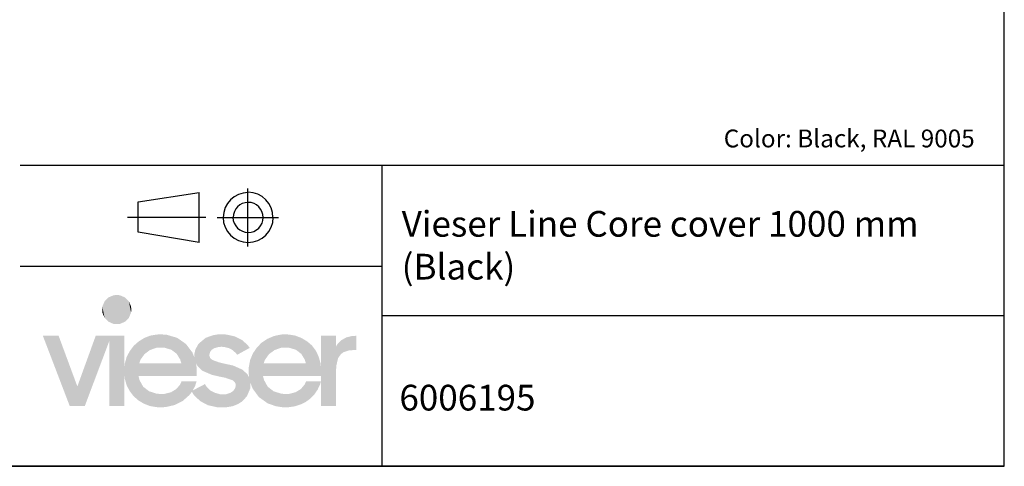
# Model space of a CAD drawing. Units: millimetres. Extents: x -8 to 1191, y 4 to 1522.
# Drawn here: x 408 to 1191, y 4 to 359 of the extents above; entities that cross this region are included whole.
import ezdxf

# ---------------------------------------------------------------- set-up
doc = ezdxf.new("R2010")
doc.units = ezdxf.units.MM
doc.layers.add('H', color=7, linetype='Continuous')
doc.styles.add('SLDTEXTSTYLE0', font='TXT', dxfattribs={"width": 0.75})

msp = doc.modelspace()

# ---------------------------------------------------------------- hatches: boundary and pattern name
at = {"layer": 'H', "linetype": 'Continuous'}
msp.add_hatch(color=256, dxfattribs=at).paths.add_polyline_path([(569.236, 51.023), (565.112, 51.165), (557.9, 52.785), (551.865, 56.023), (547.007, 60.589), (545.237, 63.386), (545.83, 64.421), (555.688, 69.571), (556.723, 67.66), (559.669, 64.563), (563.351, 62.651), (567.616, 61.474), (569.828, 61.324), (572.332, 61.474), (576.014, 62.651), (578.067, 64.12), (578.952, 65.297), (579.695, 66.625), (579.987, 67.952), (579.987, 68.686), (579.987, 69.571), (579.394, 70.898), (577.633, 72.518), (571.74, 74.58), (566.589, 75.606), (560.988, 76.934), (553.484, 80.172), (549.803, 83.703), (548.476, 85.915), (548.918, 83.411), (548.918, 80.615), (548.918, 75.899), (502.832, 75.899), (503.567, 72.81), (506.513, 67.509), (511.221, 63.828), (517.265, 61.917), (520.796, 61.625), (523.592, 61.766), (528.742, 63.094), (532.866, 65.598), (535.963, 69.279), (536.99, 71.633), (548.918, 71.633), (547.741, 67.802), (545.83, 64.421), (545.237, 63.386), (543.175, 60.74), (538.025, 56.174), (531.689, 52.935), (524.627, 51.316), (520.796, 51.023), (517.707, 51.165), (512.106, 52.05), (507.106, 53.962), (502.682, 56.616), (498.859, 59.997), (495.762, 64.12), (493.408, 68.545), (491.939, 73.695), (491.638, 76.341), (491.638, 52.05), (479.568, 52.05), (479.568, 103.587), (460.135, 52.05), (448.207, 52.05), (426.854, 107.852), (439.375, 107.852), (454.242, 67.66), (468.817, 107.852), (491.638, 107.852), (491.638, 83.261), (491.939, 85.915), (493.408, 91.066), (495.912, 95.782), (499.001, 99.906), (502.832, 103.286), (507.248, 106.083), (512.106, 108.003), (517.557, 108.887), (520.353, 109.029), (520.353, 98.578), (517.265, 98.428), (511.814, 96.517), (507.54, 93.278), (504.301, 88.712), (503.425, 86.066), (536.848, 86.066), (535.963, 89.004), (533.167, 93.57), (528.893, 96.809), (523.442, 98.428), (520.353, 98.578), (520.353, 109.029), (525.061, 108.737), (533.609, 106.233), (540.529, 101.375), (545.679, 94.605), (547.299, 90.481), (547.299, 91.366), (547.299, 92.243), (547.299, 93.862), (548.033, 97.101), (550.537, 101.525), (556.13, 106.233), (561.873, 108.295), (566.289, 109.029), (568.793, 109.029), (572.625, 108.887), (579.252, 107.41), (584.995, 104.614), (589.411, 100.64), (591.173, 98.286), (581.314, 92.835), (580.129, 94.163), (577.633, 96.517), (574.536, 98.136), (570.855, 99.021), (568.793, 99.163), (566.439, 99.021), (562.908, 97.986), (560.988, 96.667), (560.112, 95.632), (559.519, 94.455), (559.227, 93.128), (559.227, 92.543), (559.227, 91.8), (559.669, 90.481), (560.546, 89.446), (561.873, 88.562), (566.731, 86.8), (572.332, 85.473), (577.925, 84.296), (585.58, 80.907), (589.411, 77.226), (590.73, 74.872), (590.438, 77.376), (590.296, 79.73), (590.438, 82.827), (591.473, 88.562), (593.677, 93.862), (596.774, 98.428), (600.597, 102.402), (605.313, 105.498), (610.463, 107.702), (616.206, 108.887), (619.295, 109.029), (619.295, 98.578), (616.206, 98.428), (610.906, 96.517), (606.49, 93.278), (603.251, 88.712), (602.366, 86.066), (635.789, 86.066), (634.904, 89.004), (632.108, 93.57), (627.834, 96.809), (622.392, 98.428), (619.295, 98.578), (619.295, 109.029), (622.1, 108.887), (627.542, 108.003), (632.4, 106.083), (636.816, 103.437), (640.647, 100.198), (643.736, 96.074), (645.948, 91.366), (647.417, 86.208), (647.718, 83.561), (647.718, 107.852), (659.638, 107.852), (659.638, 99.163), (660.823, 101.225), (663.912, 104.321), (667.743, 106.525), (672.301, 107.702), (675.105, 107.852), (675.982, 107.852), (675.982, 96.517), (673.336, 96.517), (669.805, 96.224), (665.823, 94.897), (663.761, 93.428), (661.407, 90.181), (659.938, 83.854), (659.788, 79.73), (659.788, 52.05), (647.718, 52.05), (647.718, 71.483), (647.718, 71.633), (647.718, 75.899), (601.774, 75.899), (602.517, 72.81), (605.455, 67.509), (610.171, 63.828), (616.206, 61.917), (619.737, 61.625), (622.534, 61.766), (627.692, 63.094), (631.816, 65.598), (634.904, 69.279), (635.94, 71.633), (647.718, 71.633), (647.718, 71.483), (647.125, 69.279), (645.063, 65.005), (642.559, 61.324), (639.47, 58.085), (635.789, 55.439), (631.666, 53.377), (627.1, 51.9), (622.241, 51.165), (619.737, 51.023), (617.091, 51.165), (612.233, 51.9), (605.605, 54.112), (598.393, 59.262), (593.385, 66.182), (591.765, 70.456), (591.765, 69.722), (591.765, 68.979), (591.615, 66.04), (588.969, 59.855), (585.137, 55.731), (581.606, 53.519), (577.333, 51.9), (572.182, 51.023), (569.236, 51.023)])

# ---------------------------------------------------------------- linework, layer by layer
at = {"color": 0}
for p, q in [((1190.698, 243.139), (408.713, 243.139)), ((696.39, 4.256), (696.39, 243.139)), ((1190.698, 4.256), (1190.698, 243.139)), ((502.497, 214.162), (550.912, 221.583)), ((550.912, 182), (550.912, 221.583)), ((589.786, 178.825), (589.786, 224.769)), ((502.497, 190.133), (502.497, 214.162)), ((556.213, 201.797), (494.016, 201.797)), ((565.395, 201.797), (614.168, 201.797)), ((601.806, 201.797), (601.931, 201.9)), ((609.569, 201.797), (609.886, 201.9)), ((550.912, 182), (502.497, 190.133)), ((696.39, 162.905), (408.713, 162.905)), ((1190.698, 123.697), (697.025, 123.697)), ((1092.883, 4.256), (357.13, 4.256)), ((1190.063, 4.256), (454.876, 4.256))]:
    msp.add_line(p, q, dxfattribs=at)
msp.add_lwpolyline([(1190.698, 4.256), (1190.698, 1521.861), (-7.523, 1521.861), (-7.523, 4.256)], close=True)
for points in [[(589.786, 221.583), (579.018, 221.789), (570.103, 212.888), (570.103, 201.9)], [(609.569, 201.797), (609.886, 212.888), (600.988, 221.801), (590.003, 221.801)], [(589.786, 213.806), (583.408, 213.842), (578.058, 208.491), (578.058, 201.9)], [(601.806, 201.797), (601.931, 208.491), (596.58, 213.842), (590.003, 213.842)], [(569.994, 201.797), (570.103, 190.915), (579.018, 182.012), (590.003, 182.012)], [(577.774, 201.797), (578.058, 195.31), (583.408, 189.972), (590.003, 189.972)], [(589.786, 182), (600.988, 182.012), (609.886, 190.915), (609.886, 201.9)], [(589.786, 189.776), (596.589, 189.972), (601.931, 195.31), (601.931, 201.9)]]:
    msp.add_open_spline(points, degree=3, dxfattribs=at)
at = {"layer": 'H', "linetype": 'Continuous'}
for points in [[(475.887, 122.135), (474.117, 131.116), (475.887, 135.24)], [(478.984, 119.046), (475.887, 135.24), (478.984, 138.329)], [(475.887, 122.135), (475.887, 135.24), (478.984, 119.046)], [(483.099, 117.277), (478.984, 138.329), (483.099, 140.098)], [(478.984, 119.046), (478.984, 138.329), (483.099, 117.277)], [(485.603, 117.126), (483.099, 140.098), (485.603, 140.249)], [(483.099, 117.277), (483.099, 140.098), (485.603, 117.126)], [(485.603, 117.126), (485.603, 140.249), (487.957, 117.277)], [(487.957, 117.277), (485.603, 140.249), (487.957, 140.098)], [(487.957, 117.277), (487.957, 140.098), (492.081, 119.046)], [(492.081, 119.046), (487.957, 140.098), (492.081, 138.329)], [(492.081, 119.046), (492.081, 138.329), (495.178, 122.135)], [(495.178, 122.135), (492.081, 138.329), (495.178, 135.24)], [(495.178, 122.135), (495.178, 135.24), (496.939, 126.258)], [(496.939, 126.258), (495.178, 135.24), (496.939, 131.116)], [(474.117, 126.258), (473.975, 128.612), (474.117, 131.116)], [(474.117, 126.258), (474.117, 131.116), (475.887, 122.135)], [(496.939, 126.258), (496.939, 131.116), (497.089, 128.612)]]:
    msp.add_solid(points, dxfattribs=at)

# ---------------------------------------------------------------- texts
at = {"color": 7, "linetype": 'Continuous', "lineweight": 0, "insert": (967.769, 271.653), "char_height": 14.16139, "attachment_point": 1, "style": 'SLDTEXTSTYLE0'}
msp.add_mtext('{Color: Black, RAL 9005}', dxfattribs=at)
at = {"linetype": 'ByBlock', "char_height": 20.40306, "attachment_point": 1}
for s, insert, width in [('{\\pxsm1.5;\\fArial|b0|i0|c0|p0;\\C0;Vieser Line Core cover 1000 mm\\P(Black) }', (711.932, 206.984), 583.87259), ('{\\pxsm1.5;\\fArial|b0|i0|c0|p0;6006195}', (710.096, 68.961), 544.29196)]:
    msp.add_mtext(s, dxfattribs=dict(at, insert=insert, width=width))

doc.saveas('drawing.dxf')
